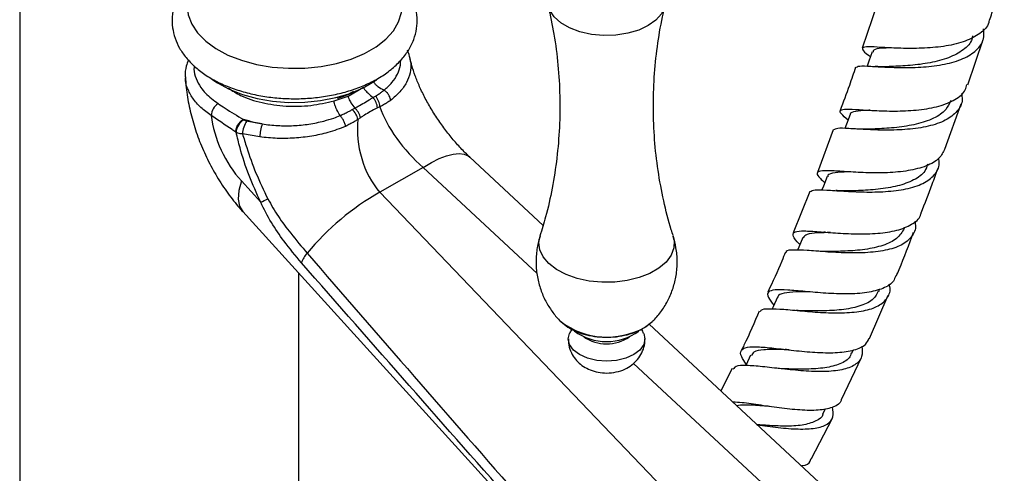
# Model space of a CAD drawing. Units: millimetres. Extents: x 34 to 2794, y 46 to 2085.
# Drawn here: x 252 to 394, y 587 to 652 of the extents above; entities that cross this region are included whole.
import ezdxf

# ---------------------------------------------------------------- set-up
doc = ezdxf.new("R2010")
doc.units = ezdxf.units.MM
doc.header["$LTSCALE"] = 10

msp = doc.modelspace()

# ---------------------------------------------------------------- linework, layer by layer
at = {"color": 7, "linetype": 'Continuous', "lineweight": 25}
for p, q in [((252.47, 702.2), (252.47, 526.92)), ((375.4, 653.86), (373.24, 647.56)), ((388.37, 642.3), (390.56, 648.78)), ((308.35, 646.08), (308.38, 645.97)), ((375.31, 644.9), (375.09, 644.91)), ((299.53, 640.68), (301.77, 641.97)), ((297.54, 639.99), (299.53, 640.68)), ((298.06, 640.31), (298.06, 640.56)), ((385.09, 633.07), (387.42, 639.55)), ((304.1, 639.14), (303.74, 638.97)), ((284.54, 637.32), (284.62, 637.27)), ((285, 637.11), (287.23, 636.67)), ((283.49, 635.48), (283.41, 635.53)), ((286.88, 634.81), (284.4, 635.27)), ((369.07, 635.85), (366.81, 629.71)), ((372.29, 635.96), (372.07, 635.97)), ((327.49, 622.13), (316.98, 631.92)), ((310.3, 630.45), (304.11, 626.87)), ((284.25, 628.5), (287.01, 625.45)), ((304.11, 626.87), (352.63, 576.2)), ((365.73, 626.99), (363.34, 621.04)), ((369.63, 627.11), (369.44, 627.12)), ((284.45, 624.1), (340.09, 562.81)), ((367.92, 621.16), (367.75, 621.17)), ((379.27, 621.7), (379.34, 621.89)), ((292.47, 535.8), (292.47, 615.27)), ((375.61, 612.67), (375.74, 612.98)), ((374.29, 605.92), (376.94, 612.11)), ((330.01, 608.37), (330.1, 608.29)), ((341.86, 607.37), (342.03, 607.49)), ((369.15, 583.35), (342.71, 607.97)), ((362.37, 604.33), (362.22, 604.34)), ((371.74, 603.79), (371.94, 604.25)), ((370.26, 597.17), (373.12, 603.21)), ((354.61, 601.61), (352.99, 598.39)), ((367.6, 595.09), (367.97, 595.83)), ((365.92, 588.61), (368.96, 594.49))]:
    msp.add_line(p, q, dxfattribs=at)
at = {"color": 8, "linetype": 'Continuous', "lineweight": 25}
for p, q in [((326.64, 615.23), (310.3, 630.45)), ((342.01, 607.49), (343.04, 608.23)), ((362.46, 581.88), (340.48, 602.34))]:
    msp.add_line(p, q, dxfattribs=at)
at = {"color": 8, "linetype": 'Continuous', "lineweight": 25, "flags": 128}
for points in [[(344.96, 653.55), (344.94, 653.47), (344.49, 652.48), (343.68, 651.57), (342.57, 650.78), (341.2, 650.14), (339.63, 649.68), (337.92, 649.41), (336.16, 649.36), (334.42, 649.52), (332.77, 649.89), (331.29, 650.44), (330.04, 651.16), (329.08, 652.02), (328.45, 652.97), (328.26, 653.5)], [(310.3, 630.45), (311.49, 631.15), (312.62, 631.7), (313.67, 632.11), (314.62, 632.35), (315.45, 632.43), (316.16, 632.35), (316.74, 632.1), (316.98, 631.92)], [(284.25, 628.5), (283.88, 627.12), (283.79, 625.91), (283.98, 624.9), (284.44, 624.11), (284.45, 624.1)], [(346.15, 620.57), (346.29, 619.96), (346.24, 618.9), (345.85, 617.86), (345.12, 616.88), (344.09, 616), (342.78, 615.24), (341.26, 614.65), (339.56, 614.23), (337.76, 614), (335.91, 613.98), (334.09, 614.15), (332.36, 614.52), (330.79, 615.08), (329.42, 615.8), (328.32, 616.65), (327.51, 617.61), (327.03, 618.64), (326.9, 619.7), (327.06, 620.58)]]:
    msp.add_lwpolyline(points, dxfattribs=at)
at = {"color": 7, "linetype": 'Continuous', "lineweight": 25, "flags": 128}
for points in [[(276.51, 653.23), (276.64, 652.33), (277.13, 651), (277.97, 649.73), (279.13, 648.55), (280.6, 647.48), (282.32, 646.56), (284.28, 645.8), (286.41, 645.22), (288.66, 644.83), (291, 644.65), (293.35, 644.68), (295.67, 644.91), (297.9, 645.34), (299.99, 645.97), (301.89, 646.77), (303.56, 647.74), (304.95, 648.83), (306.03, 650.04), (306.79, 651.33), (307.19, 652.67), (307.25, 653.23)], [(374.68, 647.03), (374.2, 645.66), (373.96, 644.97)], [(279.99, 643.1), (280.8, 642.55), (282.5, 641.64), (284.41, 640.89), (286.51, 640.32), (288.72, 639.94), (291.01, 639.77), (293.32, 639.79), (295.6, 640.02), (297.79, 640.45), (299.84, 641.06), (301.71, 641.85), (303.34, 642.79), (303.66, 643.02)], [(371.5, 638.03), (371, 636.65), (370.77, 636.02)], [(368.2, 629.13), (367.67, 627.75), (367.46, 627.21)], [(364.74, 620.38), (364.17, 619.01), (363.99, 618.58)], [(361.1, 611.82), (360.49, 610.46), (360.35, 610.17)], [(343.04, 608.23), (343.05, 608.24), (343.18, 608.36)], [(341.94, 606.63), (342.1, 605.85), (341.92, 605.03), (341.37, 604.26), (340.49, 603.6), (339.35, 603.1), (338.03, 602.78), (336.6, 602.67), (335.18, 602.78), (333.85, 603.1), (332.71, 603.6), (331.84, 604.26), (331.29, 605.03), (331.1, 605.85), (331.27, 606.62)], [(357.25, 603.5), (356.59, 602.15), (356.52, 602.02)]]:
    msp.add_lwpolyline(points, dxfattribs=at)
at = {"color": 7, "linetype": 'Continuous', "lineweight": 25}
for centre, radius, start, end in [((282.12, 637.76), 2.2, 123.6077, 176.6234), ((301.84, 639.08), 2.26, 1.5287, 44.4289), ((298.41, 636.78), 2.6, 12.1186, 48.9391), ((285.66, 635.36), 2.18, 118.623, 176.8837), ((288.15, 635.06), 3.75, 146.9484, 176.7427), ((292.98, 634.61), 6.1, 160.305, 178.1107), ((321.98, 594.96), 36.58, 119.2515, 140.6837), ((262.87, 678.25), 58.05, 294.5703, 295.6795), ((295.87, 615.91), 3.12, 134.6888, 164.1975), ((336.6, 613.31), 7.84, 233.7244, 306.168), ((336.6, 610.85), 5.72, 235.1, 304.9)]:
    msp.add_arc(centre, radius, start, end, dxfattribs=at)
at = {"color": 8, "linetype": 'Continuous', "lineweight": 25}
msp.add_arc((336.68, 617.16), 11.05, 233.43, 298.8844, dxfattribs=at)
at = {"color": 7, "linetype": 'Continuous', "lineweight": 25}
for centre, major_axis, ratio, start_param, end_param in [((310.95, 635.8), (-6.54, 7.74), 0.418654, 0.811795, 1.941217), ((286.44, 634.74), (-4.51, 8.94), 0.536206, 0.959319, 2.046535), ((308.17, 634.19), (-2.37, 9.94), 0.694499, 1.090653, 2.220074)]:
    msp.add_ellipse(centre, major_axis=major_axis, ratio=ratio, start_param=start_param, end_param=end_param, dxfattribs=at)
for points, knots in [([(391.49, 651.54), (391.61, 651.88), (392.34, 654.03), (393.03, 656.19), (393.61, 658)], [0, 0, 0, 0, 0.157167, 1, 1, 1, 1]), ([(276.31, 656.76), (276.28, 656.72), (275.83, 656.25), (275.22, 655.19), (274.56, 653.64), (274.28, 652.05), (274.33, 650.48), (274.69, 648.96), (275.35, 647.52), (276.29, 646.16), (277.51, 644.89), (278.99, 643.74), (280.72, 642.72), (282.66, 641.87), (284.77, 641.18), (287, 640.68), (289.31, 640.38), (291.66, 640.26), (294.02, 640.34), (296.34, 640.61), (298.59, 641.08), (300.72, 641.73), (302.71, 642.56), (304.52, 643.57), (306.11, 644.76), (307.43, 646.1), (308.45, 647.57), (309.13, 649.13), (309.46, 650.72), (309.46, 652.3), (309.14, 653.83), (308.5, 655.27), (307.92, 656.25), (307.49, 656.71), (307.45, 656.75)], [0, 0, 0, 0, 0.002599, 0.036825, 0.069938, 0.101811, 0.132775, 0.163396, 0.194157, 0.225621, 0.258095, 0.291541, 0.325642, 0.360025, 0.394384, 0.428643, 0.462803, 0.496902, 0.530993, 0.565125, 0.599346, 0.633718, 0.668294, 0.703104, 0.738105, 0.773012, 0.807352, 0.840627, 0.872652, 0.903705, 0.934356, 0.965063, 0.996411, 1, 1, 1, 1]), ([(328.23, 653.55), (328.53, 652.21), (329.13, 649.45), (329.68, 645.12), (329.94, 640.66), (329.88, 636.19), (329.52, 631.78), (328.84, 627.49), (328.02, 623.74), (327.32, 621.51), (327.03, 620.59)], [0, 0, 0, 0, 0.123529, 0.256383, 0.38925, 0.521636, 0.653105, 0.78318, 0.91148, 1, 1, 1, 1]), ([(346.17, 620.61), (346.06, 620.91), (345.51, 622.53), (344.75, 625.67), (343.93, 629.99), (343.43, 634.43), (343.25, 638.9), (343.38, 643.36), (343.84, 647.74), (344.39, 651.15), (344.87, 653.03), (345, 653.54)], [0, 0, 0, 0, 0.029217, 0.160546, 0.293073, 0.426064, 0.558934, 0.691213, 0.822447, 0.952193, 1, 1, 1, 1]), ([(391.42, 651.56), (391.41, 651.44), (391.33, 650.68), (390.21, 649.61), (388.13, 648.47), (385.31, 647.8), (382.19, 647.5), (379.09, 647.49), (376.38, 647.63), (374.37, 647.75), (373.25, 647.71), (373.2, 647.33), (373.69, 646.87), (374.34, 646.39), (374.43, 646.32)], [0, 0, 0, 0, 0.018201, 0.114934, 0.211585, 0.308159, 0.404669, 0.501138, 0.597597, 0.694075, 0.790606, 0.887218, 0.98392, 1, 1, 1, 1]), ([(372.43, 644.77), (372.47, 644.84), (372.58, 645.02), (373.87, 644.98), (376.05, 644.85), (378.89, 644.73), (382.03, 644.8), (385.12, 645.18), (387.8, 645.96), (389.73, 647.2), (390.76, 648.66), (390.67, 649.82), (390.64, 650.3)], [0, 0, 0, 0, 0.068634, 0.175173, 0.281758, 0.388423, 0.495192, 0.602076, 0.709066, 0.816146, 0.923287, 1, 1, 1, 1]), ([(389.05, 649.3), (389.01, 649.07), (388.85, 648.22), (387.58, 647.09), (385.41, 645.99), (382.63, 645.33), (379.79, 645), (377.81, 644.93), (377.11, 644.89), (377.08, 644.88)], [0, 0, 0, 0, 0.065285, 0.250702, 0.435972, 0.62103, 0.805917, 0.990641, 1, 1, 1, 1]), ([(308.43, 645.95), (308.43, 645.99), (308.39, 646.43), (308.21, 646.85), (308.04, 647.24)], [0, 0, 0, 0, 0.07263, 1, 1, 1, 1]), ([(377.34, 647.59), (376.91, 647.57), (375.76, 647.51), (374.86, 647.39), (374.81, 647.09), (374.79, 646.99)], [0, 0, 0, 0, 0.2845148, 0.7478289, 1, 1, 1, 1]), ([(276.65, 645.85), (276.54, 645.56), (276.26, 644.8), (276.14, 643.92), (276.23, 643.36), (276.24, 643.27)], [0, 0, 0, 0, 0.355346, 0.898899, 1, 1, 1, 1]), ([(316.98, 631.92), (316.77, 632.12), (316.14, 632.72), (315.08, 633.85), (313.84, 635.33), (312.66, 636.94), (311.56, 638.63), (310.59, 640.34), (309.78, 642.02), (309.14, 643.6), (308.68, 645), (308.5, 645.74), (308.42, 646.1)], [0, 0, 0, 0, 0.054266, 0.158873, 0.265232, 0.373205, 0.482016, 0.590805, 0.698597, 0.804663, 0.908397, 1, 1, 1, 1]), ([(372.3, 644.81), (372, 643.94), (371.3, 641.87), (370.53, 639.79), (370.08, 638.59)], [0, 0, 0, 0, 0.419469, 1, 1, 1, 1]), ([(377.02, 644.88), (376.71, 644.88), (376.15, 644.86), (375.57, 644.89), (375.31, 644.9)], [0, 0, 0, 0, 0.551653, 1, 1, 1, 1]), ([(276.23, 643.3), (276.25, 642.94), (276.32, 641.68), (276.66, 639.52), (277.32, 636.82), (278.22, 634.17), (279.36, 631.58), (280.72, 629.09), (282.26, 626.75), (283.54, 625.12), (284.29, 624.28), (284.45, 624.1)], [0, 0, 0, 0, 0.0518992, 0.1820687, 0.3129483, 0.4440757, 0.5751233, 0.7066777, 0.8396657, 0.9663644, 1, 1, 1, 1]), ([(303.13, 642.81), (303.16, 642.75), (303.23, 642.59), (303.47, 642.34), (303.96, 641.92), (304.4, 641.69), (304.71, 641.53)], [0, 0, 0, 0, 0.087512, 0.272301, 0.490848, 1, 1, 1, 1]), ([(371.22, 637.24), (370.84, 637.56), (370.07, 638.21), (370, 638.68), (370.86, 638.83), (372.68, 638.74), (375.24, 638.57), (378.27, 638.49), (381.42, 638.65), (384.34, 639.16), (386.63, 640.12), (388, 641.2), (388.2, 642.07), (388.26, 642.34)], [0, 0, 0, 0, 0.089781, 0.186453, 0.283021, 0.379476, 0.475828, 0.572098, 0.668327, 0.764558, 0.86084, 0.95721, 1, 1, 1, 1]), ([(300.33, 641.34), (300.24, 641.28), (299.63, 640.85), (298.79, 640.56), (298.06, 640.31)], [0, 0, 0, 0, 0.139199, 1, 1, 1, 1]), ([(301.77, 641.97), (301.77, 641.95), (301.78, 641.9), (301.82, 641.79), (301.99, 641.5), (302.44, 641.02), (302.86, 640.67), (303.11, 640.45)], [0, 0, 0, 0, 0.038271, 0.081607, 0.190186, 0.515492, 1, 1, 1, 1]), ([(303.45, 640.66), (303.56, 640.72), (303.83, 640.89), (304.22, 641.15), (304.52, 641.38), (304.68, 641.5), (304.71, 641.53), (304.71, 641.53)], [0, 0, 0, 0, 0.232276, 0.597244, 0.915575, 0.999972, 1, 1, 1, 1]), ([(304.71, 641.53), (304.71, 641.52), (304.72, 641.52), (304.72, 641.52), (304.72, 641.52)], [0, 0, 0, 0, 0.4999537, 1, 1, 1, 1]), ([(305.64, 640.05), (305.63, 640.06), (305.62, 640.16), (305.58, 640.41), (305.41, 640.81), (305.11, 641.23), (304.85, 641.42), (304.72, 641.52)], [0, 0, 0, 0, 0.018133, 0.1783171, 0.4522669, 0.7261317, 1, 1, 1, 1]), ([(387.47, 641.05), (387.52, 640.76), (387.7, 639.78), (386.95, 638.43), (385.29, 637.13), (382.78, 636.28), (379.77, 635.85), (376.6, 635.75), (373.63, 635.87), (371.22, 636.02), (369.59, 636.09), (369.29, 635.91), (369.15, 635.82)], [0, 0, 0, 0, 0.046245, 0.153651, 0.261059, 0.368425, 0.475704, 0.582857, 0.68986, 0.796707, 0.903404, 1, 1, 1, 1]), ([(280.9, 639.6), (281.24, 639.38), (282.41, 638.61), (283.64, 637.84), (284.54, 637.32), (284.54, 637.32)], [0, 0, 0, 0, 0.282769, 0.999989, 1, 1, 1, 1]), ([(298.4, 637.88), (298.24, 638.13), (298.02, 638.49), (297.77, 639.05), (297.64, 639.41), (297.56, 639.74), (297.55, 639.91), (297.54, 639.99)], [0, 0, 0, 0, 0.424694, 0.60699, 0.761126, 0.889441, 1, 1, 1, 1]), ([(299.53, 640.68), (299.53, 640.66), (299.53, 640.61), (299.56, 640.48), (299.68, 640.16), (300.01, 639.62), (300.33, 639.2), (300.52, 638.96)], [0, 0, 0, 0, 0.038271, 0.081607, 0.190186, 0.515492, 1, 1, 1, 1]), ([(300.52, 638.96), (300.52, 638.96), (300.67, 639.04), (301.13, 639.29), (301.9, 639.72), (302.6, 640.14), (303, 640.39), (303.11, 640.45), (303.11, 640.45)], [0, 0, 0, 0, 0.000016, 0.161201, 0.500005, 0.85742, 0.999984, 1, 1, 1, 1]), ([(303.11, 640.45), (303.11, 640.45), (303.23, 640.52), (303.34, 640.59), (303.45, 640.66)], [0, 0, 0, 0, 0.000114, 1, 1, 1, 1]), ([(305.64, 640.05), (305.59, 640.02), (305.39, 639.88), (305.01, 639.64), (304.54, 639.37), (304.22, 639.2), (304.1, 639.14)], [0, 0, 0, 0, 0.105852, 0.417823, 0.77407, 1, 1, 1, 1]), ([(385.93, 640.06), (385.74, 639.61), (385.31, 638.57), (383.54, 637.42), (381.05, 636.58), (378.2, 636.13), (375.74, 635.98), (374.56, 635.94), (374.15, 635.92)], [0, 0, 0, 0, 0.149296, 0.337788, 0.526022, 0.713951, 0.901636, 1, 1, 1, 1]), ([(298.4, 637.88), (298.4, 637.88), (298.45, 637.9), (298.69, 638.01), (299.14, 638.22), (299.66, 638.48), (299.99, 638.66), (300.12, 638.73)], [0, 0, 0, 0, 0.000028, 0.084422, 0.402753, 0.767726, 1, 1, 1, 1]), ([(300.12, 638.73), (300.25, 638.81), (300.38, 638.88), (300.52, 638.96), (300.52, 638.96)], [0, 0, 0, 0, 0.999886, 1, 1, 1, 1]), ([(303.74, 638.97), (303.62, 638.91), (303.21, 638.71), (302.53, 638.33), (301.84, 637.91), (301.43, 637.65), (301.3, 637.56)], [0, 0, 0, 0, 0.142035, 0.499997, 0.839356, 1, 1, 1, 1]), ([(374.39, 638.64), (374.26, 638.63), (373.31, 638.6), (372.26, 638.48), (371.46, 638.3), (371.54, 638.03), (371.55, 638)], [0, 0, 0, 0, 0.072115, 0.511418, 0.951156, 1, 1, 1, 1]), ([(283.41, 635.53), (283.25, 635.64), (282.08, 636.41), (280.92, 637.21), (279.93, 637.89)], [0, 0, 0, 0, 0.141359, 1, 1, 1, 1]), ([(287.23, 636.67), (286.85, 636.74), (285.92, 636.92), (285.05, 637.17), (284.54, 637.32)], [0, 0, 0, 0, 0.419461, 1, 1, 1, 1]), ([(284.62, 637.27), (284.67, 637.24), (284.78, 637.17), (284.93, 637.13), (285, 637.11)], [0, 0, 0, 0, 0.472611, 1, 1, 1, 1]), ([(287.24, 636.67), (287.24, 636.67), (287.96, 636.56), (289.45, 636.41), (291.71, 636.4), (293.95, 636.62), (295.89, 637.02), (297.36, 637.46), (298.1, 637.75), (298.4, 637.87)], [0, 0, 0, 0, 0.000005, 0.192703, 0.385391, 0.579328, 0.773277, 0.907676, 1, 1, 1, 1]), ([(298.4, 637.87), (298.4, 637.88), (298.4, 637.88), (298.4, 637.88), (298.4, 637.88)], [0, 0, 0, 0, 0.500046, 1, 1, 1, 1]), ([(299.18, 636.33), (299.18, 636.34), (299.17, 636.43), (299.11, 636.68), (298.95, 637.08), (298.7, 637.53), (298.5, 637.76), (298.4, 637.87)], [0, 0, 0, 0, 0.018133, 0.1783171, 0.4522669, 0.7261317, 1, 1, 1, 1]), ([(300.95, 637.32), (300.82, 637.24), (300.5, 637.04), (299.98, 636.74), (299.51, 636.49), (299.25, 636.36), (299.18, 636.33)], [0, 0, 0, 0, 0.225927, 0.582176, 0.894149, 1, 1, 1, 1]), ([(301.3, 637.56), (301.3, 637.56), (301.19, 637.48), (301.07, 637.4), (300.95, 637.32)], [0, 0, 0, 0, 0.000927, 1, 1, 1, 1]), ([(287.01, 625.45), (286.43, 626.73), (285.26, 629.3), (284.17, 632.69), (283.67, 634.74), (283.49, 635.48)], [0, 0, 0, 0, 0.384214, 0.779378, 1, 1, 1, 1]), ([(283.49, 635.48), (283.61, 635.43), (283.88, 635.33), (284.22, 635.29), (284.4, 635.27)], [0, 0, 0, 0, 0.4717405, 1, 1, 1, 1]), ([(284.4, 635.27), (284.6, 634.61), (285.15, 632.74), (286.28, 629.59), (287.44, 627.16), (288.03, 625.93)], [0, 0, 0, 0, 0.212114, 0.601617, 1, 1, 1, 1]), ([(299.18, 636.33), (298.36, 636.01), (296.84, 635.43), (294.33, 634.89), (291.88, 634.61), (289.35, 634.56), (287.71, 634.73), (286.88, 634.81)], [0, 0, 0, 0, 0.227608, 0.417982, 0.613932, 0.804197, 1, 1, 1, 1]), ([(374.11, 635.92), (373.78, 635.92), (373.19, 635.9), (372.57, 635.94), (372.29, 635.96)], [0, 0, 0, 0, 0.5501493, 1, 1, 1, 1]), ([(385.06, 633.09), (384.84, 632.62), (384.37, 631.62), (382.5, 630.59), (379.91, 629.91), (376.86, 629.64), (373.73, 629.66), (370.86, 629.83), (368.57, 629.99), (367.11, 629.98), (366.64, 629.63), (366.94, 629.08), (367.64, 628.46), (367.86, 628.26)], [0, 0, 0, 0, 0.082734, 0.179751, 0.276598, 0.373308, 0.469921, 0.566499, 0.663096, 0.759762, 0.856538, 0.953444, 1, 1, 1, 1]), ([(365.78, 626.97), (365.96, 627.07), (366.32, 627.28), (368.05, 627.22), (370.5, 627.04), (373.48, 626.89), (376.63, 626.93), (379.6, 627.3), (382.07, 628.07), (383.7, 629.32), (384.42, 630.58), (384.24, 631.49), (384.2, 631.74)], [0, 0, 0, 0, 0.10292, 0.209562, 0.316316, 0.423232, 0.530347, 0.637669, 0.745179, 0.852855, 0.960653, 1, 1, 1, 1]), ([(371.54, 629.8), (371.44, 629.8), (370.48, 629.77), (369.28, 629.68), (368.29, 629.49), (368.3, 629.16), (368.3, 629.08)], [0, 0, 0, 0, 0.050945, 0.458618, 0.86673, 1, 1, 1, 1]), ([(382.6, 630.89), (382.5, 630.56), (382.22, 629.64), (380.71, 628.58), (378.36, 627.72), (375.55, 627.27), (373, 627.12), (371.69, 627.09), (371.2, 627.08)], [0, 0, 0, 0, 0.110783, 0.3048291, 0.4985821, 0.6919779, 0.8849734, 1, 1, 1, 1]), ([(381.68, 623.91), (382.23, 625.28), (383.08, 627.42), (383.84, 629.56), (384.11, 630.33)], [0, 0, 0, 0, 0.641874, 1, 1, 1, 1]), ([(371.17, 627.08), (370.89, 627.07), (370.4, 627.07), (369.87, 627.1), (369.63, 627.11)], [0, 0, 0, 0, 0.552533, 1, 1, 1, 1]), ([(292.87, 616.76), (292.02, 617.79), (290.51, 619.59), (288.47, 622.52), (287.5, 624.47), (287.01, 625.45)], [0, 0, 0, 0, 0.3913268, 0.6911998, 1, 1, 1, 1]), ([(288.03, 625.93), (288.52, 625.08), (289.51, 623.35), (291.48, 620.75), (292.89, 619.08), (293.68, 618.13)], [0, 0, 0, 0, 0.2984433, 0.6049299, 1, 1, 1, 1]), ([(364.33, 619.39), (364.19, 619.52), (363.57, 620.13), (363.21, 620.77), (363.49, 621.27), (364.8, 621.37), (366.94, 621.24), (369.71, 621.01), (372.81, 620.87), (375.88, 620.97), (378.62, 621.43), (380.59, 622.37), (381.61, 623.23), (381.68, 623.86), (381.68, 623.91)], [0, 0, 0, 0, 0.027132, 0.124096, 0.220931, 0.317599, 0.414095, 0.510442, 0.606683, 0.702885, 0.799112, 0.895438, 0.991917, 1, 1, 1, 1]), ([(380.76, 622.72), (380.8, 622.6), (381.03, 621.82), (380.54, 620.65), (379.22, 619.36), (376.96, 618.56), (374.11, 618.18), (370.97, 618.15), (367.9, 618.33), (365.23, 618.56), (363.32, 618.62), (362.35, 618.56), (362.34, 618.3), (362.34, 618.25)], [0, 0, 0, 0, 0.0183341, 0.1250532, 0.2317784, 0.338442, 0.4449775, 0.551326, 0.6574392, 0.7633014, 0.8689157, 0.9743196, 1, 1, 1, 1]), ([(368.7, 621.1), (368.07, 621.09), (366.64, 621.07), (365.22, 620.92), (364.92, 620.54), (364.79, 620.36)], [0, 0, 0, 0, 0.294893, 0.668516, 1, 1, 1, 1]), ([(379.26, 621.69), (378.95, 621.18), (378.34, 620.17), (376.29, 619.2), (373.7, 618.63), (370.78, 618.41), (368.99, 618.39), (368.09, 618.38)], [0, 0, 0, 0, 0.201072, 0.401761, 0.602036, 0.801832, 1, 1, 1, 1]), ([(378.12, 614.85), (378.26, 615.18), (379.16, 617.27), (379.95, 619.38), (380.61, 621.17)], [0, 0, 0, 0, 0.154268, 1, 1, 1, 1]), ([(327.08, 620.58), (327.04, 620.48), (326.78, 619.81), (326.55, 618.41), (326.44, 616.48), (326.67, 614.53), (327.18, 612.72), (327.92, 611.07), (328.88, 609.63), (329.6, 608.73), (330.02, 608.36), (330.03, 608.36)], [0, 0, 0, 0, 0.02403, 0.16385, 0.316162, 0.463109, 0.604564, 0.740789, 0.871861, 0.997672, 1, 1, 1, 1]), ([(343.12, 608.33), (343.2, 608.4), (343.73, 608.86), (344.53, 609.9), (345.47, 611.43), (346.17, 613.13), (346.62, 614.99), (346.77, 616.94), (346.62, 618.85), (346.29, 620.04), (346.14, 620.59)], [0, 0, 0, 0, 0.0246397, 0.1578215, 0.2937427, 0.4315342, 0.5705211, 0.7232257, 0.8705902, 1, 1, 1, 1]), ([(362.23, 618.29), (362.06, 617.86), (361.3, 615.94), (360.41, 614.04), (359.71, 612.57)], [0, 0, 0, 0, 0.22378, 1, 1, 1, 1]), ([(368.11, 618.38), (367.88, 618.38), (367.41, 618.38), (366.9, 618.42), (366.64, 618.43)], [0, 0, 0, 0, 0.494996, 1, 1, 1, 1]), ([(293.68, 618.13), (298.78, 612.25), (314.14, 594.53), (329.64, 576.84), (340, 565.04)], [0, 0, 0, 0, 0.3320914, 1, 1, 1, 1]), ([(339.53, 563.84), (329.1, 575.61), (313.49, 593.23), (298.01, 610.9), (292.87, 616.76)], [0, 0, 0, 0, 0.667923, 1, 1, 1, 1]), ([(378.02, 614.9), (377.94, 614.64), (377.71, 613.86), (376.3, 613.04), (374, 612.43), (371.11, 612.26), (368, 612.38), (365, 612.65), (362.45, 612.89), (360.6, 612.94), (359.66, 612.63), (359.6, 611.93), (360.27, 611.09), (360.58, 610.68)], [0, 0, 0, 0, 0.048508, 0.144749, 0.240729, 0.33649, 0.432088, 0.527604, 0.62313, 0.718745, 0.814518, 0.910477, 1, 1, 1, 1]), ([(358.67, 609.77), (358.69, 609.84), (358.77, 610.14), (359.86, 610.22), (361.87, 610.13), (364.59, 609.85), (367.65, 609.61), (370.75, 609.55), (373.52, 609.82), (375.69, 610.52), (376.94, 611.72), (377.38, 612.83), (377.13, 613.6), (377.09, 613.71)], [0, 0, 0, 0, 0.033482, 0.137958, 0.242535, 0.347301, 0.45231, 0.557602, 0.663184, 0.769033, 0.875113, 0.981352, 1, 1, 1, 1]), ([(365.8, 612.59), (365.09, 612.6), (363.54, 612.61), (361.96, 612.43), (361.12, 612.19), (361.14, 611.84), (361.14, 611.8)], [0, 0, 0, 0, 0.281615, 0.622601, 0.964262, 1, 1, 1, 1]), ([(375.54, 612.71), (375.34, 612.32), (374.91, 611.42), (373.16, 610.56), (370.68, 610.03), (367.86, 609.84), (365.83, 609.87), (365.01, 609.87), (364.99, 609.87)], [0, 0, 0, 0, 0.16404, 0.373037, 0.581461, 0.789286, 0.996573, 1, 1, 1, 1]), ([(358.49, 609.85), (357.79, 608.21), (356.99, 606.33), (356.06, 604.49), (355.95, 604.27)], [0, 0, 0, 0, 0.876781, 1, 1, 1, 1]), ([(364.99, 609.87), (364.79, 609.87), (364.4, 609.88), (363.96, 609.92), (363.74, 609.94)], [0, 0, 0, 0, 0.496341, 1, 1, 1, 1]), ([(330.12, 608.28), (330.42, 608.03), (331.05, 607.49), (332.27, 606.88), (333.68, 606.4), (335.23, 606.13), (336.83, 606.06), (338.42, 606.19), (339.96, 606.53), (341.09, 606.95), (341.69, 607.28), (341.86, 607.37)], [0, 0, 0, 0, 0.103285, 0.221194, 0.342317, 0.463367, 0.584018, 0.704844, 0.826536, 0.949971, 1, 1, 1, 1]), ([(331.64, 607.25), (331.52, 607.1), (331.38, 606.91), (331.31, 606.68), (331.29, 606.63)], [0, 0, 0, 0, 0.7623104, 1, 1, 1, 1]), ([(341.9, 606.64), (341.87, 606.74), (341.8, 606.96), (341.66, 607.14), (341.59, 607.23)], [0, 0, 0, 0, 0.48076, 1, 1, 1, 1]), ([(342.03, 607.49), (342.2, 607.59), (342.51, 607.77), (342.76, 608.01), (342.87, 608.12)], [0, 0, 0, 0, 0.550052, 1, 1, 1, 1]), ([(331.15, 605.86), (331.14, 605.66), (331.11, 605.06), (331.4, 604.13), (331.92, 603.16), (332.64, 602.36), (333.51, 601.73), (334.53, 601.26), (335.7, 600.98), (337, 600.93), (338.3, 601.14), (339.49, 601.6), (340.47, 602.26), (341.26, 603.11), (341.8, 604.1), (342.09, 605.05), (342.07, 605.65), (342.06, 605.86)], [0, 0, 0, 0, 0.038119, 0.108421, 0.174676, 0.239126, 0.303965, 0.371615, 0.444212, 0.522163, 0.605523, 0.681233, 0.752847, 0.82222, 0.891028, 0.959895, 1, 1, 1, 1]), ([(356.62, 602.22), (356.37, 602.59), (355.77, 603.46), (355.78, 604.27), (356.62, 604.72), (358.38, 604.75), (360.85, 604.51), (363.79, 604.15), (366.88, 603.88), (369.79, 603.84), (372.17, 604.2), (373.75, 604.88), (374.09, 605.64), (374.23, 605.95)], [0, 0, 0, 0, 0.070213, 0.166866, 0.263306, 0.359504, 0.455464, 0.551231, 0.646863, 0.742449, 0.838083, 0.933874, 1, 1, 1, 1]), ([(373.2, 604.82), (373.25, 604.29), (373.34, 603.19), (372.31, 602.06), (370.44, 601.36), (367.85, 601.11), (364.84, 601.23), (361.73, 601.55), (358.85, 601.9), (356.56, 602.07), (355.12, 602.02), (354.86, 601.67), (354.76, 601.53)], [0, 0, 0, 0, 0.098419, 0.203777, 0.309075, 0.41422, 0.519141, 0.623771, 0.728077, 0.832048, 0.935711, 1, 1, 1, 1]), ([(362.77, 604.28), (362.29, 604.3), (360.88, 604.35), (359.07, 604.33), (357.66, 604.09), (357.44, 603.63), (357.35, 603.44)], [0, 0, 0, 0, 0.167326, 0.479452, 0.792083, 1, 1, 1, 1]), ([(371.66, 603.83), (371.63, 603.71), (371.51, 603.06), (370.36, 602.33), (368.3, 601.69), (365.62, 601.49), (363.33, 601.52), (362.15, 601.56), (361.86, 601.57)], [0, 0, 0, 0, 0.050148, 0.270608, 0.490482, 0.709613, 0.928031, 1, 1, 1, 1]), ([(361.83, 601.57), (361.69, 601.58), (361.41, 601.59), (361.1, 601.63), (360.94, 601.65)], [0, 0, 0, 0, 0.498059, 1, 1, 1, 1]), ([(370.24, 597.17), (370.23, 597.12), (370.18, 596.6), (369.21, 596.05), (367.34, 595.58), (364.72, 595.59), (361.74, 595.9), (358.72, 596.33), (356.25, 596.71), (355.13, 596.76), (354.72, 596.78)], [0, 0, 0, 0, 0.015156, 0.165811, 0.315899, 0.465498, 0.614727, 0.763753, 0.912765, 1, 1, 1, 1]), ([(359.94, 596.18), (359.47, 596.21), (358.18, 596.3), (356.5, 596.41), (355.6, 596.32), (355.26, 596.28)], [0, 0, 0, 0, 0.257259, 0.713489, 1, 1, 1, 1]), ([(358.09, 593.57), (358.13, 593.56), (359.11, 593.42), (361.26, 593.11), (364.15, 592.88), (366.61, 592.98), (368.33, 593.55), (369.22, 594.56), (369.07, 595.58), (369, 596.07)], [0, 0, 0, 0, 0.005963, 0.17351, 0.341666, 0.510414, 0.679681, 0.849365, 1, 1, 1, 1]), ([(359.75, 596.19), (359.74, 596.2), (359.64, 596.2), (359.54, 596.22), (359.45, 596.23)], [0, 0, 0, 0, 0.1830204, 1, 1, 1, 1]), ([(367.6, 595.09), (367.6, 595.09), (367.54, 594.58), (366.59, 594), (364.74, 593.42), (362.27, 593.31), (360.1, 593.41), (358.92, 593.49), (358.56, 593.52)], [0, 0, 0, 0, 0.001068, 0.235761, 0.469787, 0.703022, 0.909817, 1, 1, 1, 1]), ([(358.55, 593.52), (358.48, 593.52), (358.36, 593.53), (358.23, 593.55), (358.19, 593.56)], [0, 0, 0, 0, 0.644258, 1, 1, 1, 1]), ([(364.52, 587.66), (364.56, 587.67), (365.25, 587.73), (365.75, 588.03), (365.84, 588.54), (365.86, 588.64)], [0, 0, 0, 0, 0.048103, 0.807003, 1, 1, 1, 1])]:
    msp.add_open_spline(points, degree=3, knots=knots, dxfattribs=at)
at = {"color": 8, "linetype": 'Continuous', "lineweight": 25}
for points, knots in [([(304.72, 641.52), (305.11, 641.88), (305.91, 642.6), (306.66, 643.81), (307.07, 644.89), (307.06, 645.56), (307.06, 645.8)], [0, 0, 0, 0, 0.279595, 0.566799, 0.844785, 1, 1, 1, 1]), ([(308.38, 645.97), (308.43, 645.79), (308.62, 645.15), (308.47, 644), (307.97, 642.61), (307.04, 641.26), (306.11, 640.46), (305.64, 640.05)], [0, 0, 0, 0, 0.087571, 0.311536, 0.542075, 0.767717, 1, 1, 1, 1]), ([(277.48, 644.99), (277.46, 644.84), (277.41, 644.24), (277.72, 643.19), (278.31, 642.04), (279.3, 640.8), (280.26, 640.08), (280.9, 639.6)], [0, 0, 0, 0, 0.073526, 0.305463, 0.5374, 0.688434, 1, 1, 1, 1]), ([(279.93, 637.89), (279.4, 638.27), (278.34, 639.03), (277.21, 640.35), (276.49, 641.78), (276.18, 642.78), (276.22, 643.29), (276.22, 643.3)], [0, 0, 0, 0, 0.24528, 0.497711, 0.743209, 0.995986, 1, 1, 1, 1]), ([(282.42, 641.8), (282.97, 641.44), (284.28, 640.55), (287.16, 639.65), (290.62, 639.15), (294.24, 639.22), (296.44, 639.73), (297.54, 639.99)], [0, 0, 0, 0, 0.149093, 0.36182, 0.574546, 0.787273, 1, 1, 1, 1])]:
    msp.add_open_spline(points, degree=3, knots=knots, dxfattribs=at)
at = {"color": 7, "linetype": 'Continuous', "lineweight": 25}
for points in [[(303.74, 638.97), (303.73, 639.1), (303.71, 639.36), (303.57, 639.76), (303.38, 640.15), (303.2, 640.35), (303.11, 640.45)], [(301.3, 637.56), (301.28, 637.68), (301.22, 637.92), (301.04, 638.3), (300.81, 638.66), (300.61, 638.86), (300.52, 638.96)], [(284.54, 637.32), (284.39, 637.23), (284.1, 637.04), (283.72, 636.57), (283.46, 636.03), (283.43, 635.7), (283.41, 635.53)]]:
    msp.add_open_spline(points, degree=3, dxfattribs=at)

doc.saveas('drawing.dxf')
